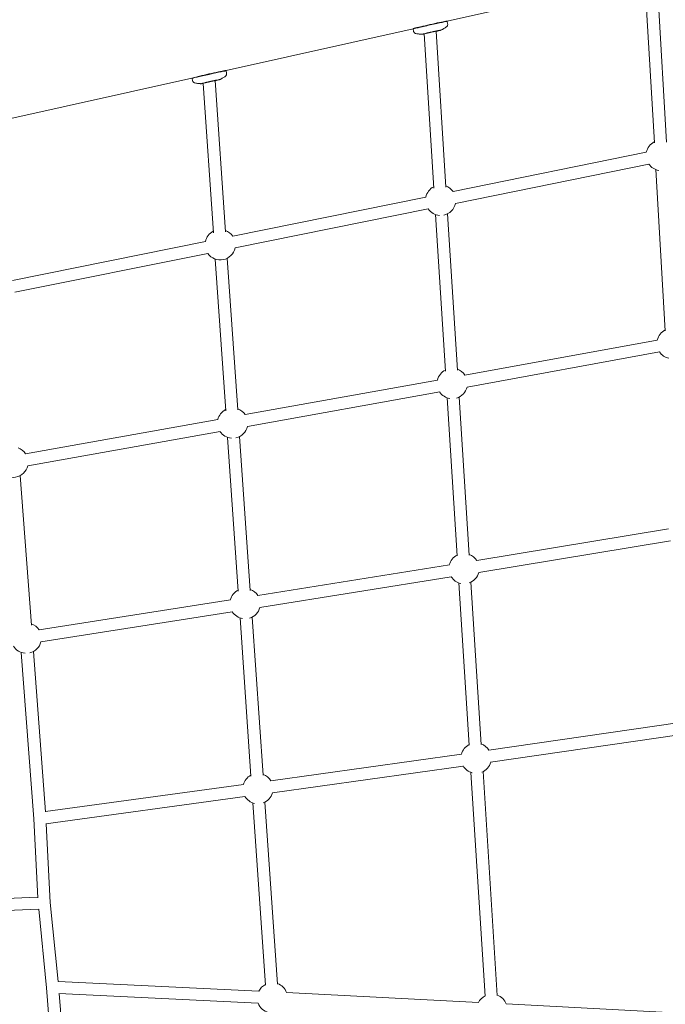
# Model space of a CAD drawing. Units: millimetres. Extents: x 113449 to 127805, y 23751 to 41992.
# Drawn here: x 121922 to 122772, y 31285 to 32583 of the extents above; entities that cross this region are included whole.
import ezdxf

# ---------------------------------------------------------------- set-up
doc = ezdxf.new("R2010")
doc.units = ezdxf.units.MM
doc.linetypes.add('AUSGEZOGEN', pattern=[0])
doc.layers.add('BEM-SI-MIN', color=7, linetype='Continuous')
doc.layers.add('Shout.07', color=7, linetype='AUSGEZOGEN')
doc.styles.get("Standard").update_dxf_attribs({"font": 'arial.ttf'})
doc.dimstyles.new('Europa 1-100', dxfattribs={"dimscale": 100, "dimtxt": 3.5, "dimasz": 4, "dimexe": 2, "dimexo": 0, "dimgap": 2, "dimtad": 0, "dimdec": 3, "dimlfac": 0.001, "dimzin": 0, "dimdsep": 46, "dimtxsty": 'Standard', "dimcen": 2, "dimadec": 0, "dimazin": 0, "dimtfac": 1, "dimtdec": 3, "dimtofl": 0, "dimtmove": 0, "dimatfit": 3, "dimfxl": 2, "dimfxlon": 1, "dimtolj": 1, "dimtzin": 0, "dimarcsym": 0})

# ---------------------------------------------------------------- blocks, each defined once
blk = doc.blocks.new('*D24')
at = {"layer": 'BEM-SI-MIN', "color": 0, "lineweight": -2, "transparency": 16777216}
for p, q in [((114644.3, 40528.6), (114244.3, 40528.6)), ((114444.3, 40128.6), (114444.3, 35095.3)), ((114444.3, 27843.9), (114444.3, 32877.3)), ((114644.3, 27443.9), (114244.3, 27443.9))]:
    blk.add_line(p, q, dxfattribs=at)
at = {"layer": 'BEM-SI-MIN', "color": 0, "transparency": 16777216}
for points in [[(114377.7, 40128.6), (114511, 40128.6), (114444.3, 40528.6)], [(114377.7, 27843.9), (114511, 27843.9), (114444.3, 27443.9)]]:
    blk.add_solid(points, dxfattribs=at)
at = {"layer": 'Defpoints', "color": 0, "transparency": 16777216}
for p in [(118995.5, 40528.6, -1.3), (114444.3, 27443.9), (122068.8, 27443.9, -1.3)]:
    blk.add_point(p, dxfattribs=at)
at = {"layer": 'BEM-SI-MIN', "color": 0, "transparency": 16777216, "insert": (114444.3, 33986.3), "char_height": 350, "attachment_point": 5, "rotation": 90}
blk.add_mtext('\\A1;13.085m', dxfattribs=at)
blk = doc.blocks.new('*D26')
at = {"layer": 'BEM-SI-MIN', "color": 0, "lineweight": -2, "transparency": 16777216}
for p, q in [((113878.2, 41991.6), (113478.2, 41991.6)), ((113678.2, 41591.6), (113678.2, 35066.2)), ((113678.2, 26322.7), (113678.2, 32848.1)), ((113878.2, 25922.7), (113478.2, 25922.7))]:
    blk.add_line(p, q, dxfattribs=at)
at = {"layer": 'BEM-SI-MIN', "color": 0, "transparency": 16777216}
for points in [[(113611.6, 41591.6), (113744.9, 41591.6), (113678.2, 41991.6)], [(113611.6, 26322.7), (113744.9, 26322.7), (113678.2, 25922.7)]]:
    blk.add_solid(points, dxfattribs=at)
at = {"layer": 'Defpoints', "color": 0, "transparency": 16777216}
for p in [(118945.9, 41991.6), (113678.2, 25922.7), (122110.2, 25922.7)]:
    blk.add_point(p, dxfattribs=at)
at = {"layer": 'BEM-SI-MIN', "color": 0, "transparency": 16777216, "insert": (113678.2, 33957.1), "char_height": 350, "attachment_point": 5, "rotation": 90}
blk.add_mtext('\\A1;16.069m', dxfattribs=at)

msp = doc.modelspace()

# ---------------------------------------------------------------- linework, layer by layer
at = {"layer": 'Shout.07', "color": 7, "linetype": 'Continuous', "lineweight": 0, "extrusion": (6.49166e-18, 0.017452, 0.999848)}
for p, q in [((122484.7642, 32581.5594, -1.348), (122731.3225, 32636.7094, -1.348)), ((122761.5996, 32633.5392, -1.348), (122773.8887, 32421.7943, -1.348)), ((122745.7954, 32629.7013, -1.348), (122757.9156, 32420.8673, -1.348)), ((122484.2823, 32581.4722, -1.348), (122484.8792, 32581.0937, -1.348)), ((122484.7748, 32581.5757, -1.348), (122484.7748, 32581.5758, -1.348)), ((122485.5321, 32578.191, -1.348), (122484.8839, 32581.0879, -1.348)), ((122193.4647, 32516.4017, -1.348), (122439.8953, 32571.5231, -1.348)), ((122439.8847, 32571.5317, -1.348), (122439.8847, 32571.5318, -1.348)), ((122440.6421, 32568.1469, -1.348), (122439.9939, 32571.0439, -1.348)), ((122440.3743, 32571.6479, -1.348), (122439.9957, 32571.0511, -1.348)), ((122470.2378, 32568.3669, -1.348), (122483.2732, 32362.4486, -1.348)), ((122454.4486, 32564.5308, -1.348), (122467.3051, 32361.4377, -1.348)), ((122192.9828, 32516.3145, -1.348), (122193.5797, 32515.936, -1.348)), ((122193.4752, 32516.418, -1.348), (122193.4752, 32516.4181, -1.348)), ((122194.2326, 32513.0333, -1.348), (122193.5844, 32515.9302, -1.348)), ((121902.1651, 32451.244, -1.348), (122148.5958, 32506.3654, -1.348)), ((122148.5852, 32506.3739, -1.348), (122148.5852, 32506.3741, -1.348)), ((122149.3425, 32502.9892, -1.348), (122148.6943, 32505.8862, -1.348)), ((122149.0748, 32506.4902, -1.348), (122148.6961, 32505.8934, -1.348)), ((122179.0094, 32503.2244, -1.348), (122192.7967, 32303.4782, -1.348)), ((122163.236, 32499.3902, -1.348), (122176.8347, 32302.3764, -1.348)), ((122747.3264, 32408.5983, -1.348), (122492.7063, 32356.7812, -1.348)), ((122750.5171, 32392.9197, -1.348), (122495.8971, 32341.1026, -1.348)), ((122759.9603, 32385.6511, -1.348), (122772.3047, 32173.1236, -1.348)), ((122456.7915, 32349.4966, -1.348), (122202.3209, 32298.0545, -1.348)), ((122459.9618, 32333.8139, -1.348), (122205.4912, 32282.3717, -1.348)), ((122469.5185, 32326.4878, -1.348), (122482.6014, 32119.9916, -1.348)), ((122485.4865, 32327.4995, -1.348), (122498.5694, 32121.0033, -1.348)), ((122166.3949, 32290.8051, -1.348), (121911.9685, 32239.5592, -1.348)), ((122169.5541, 32275.1201, -1.348), (121915.1278, 32223.8742, -1.348)), ((122179.2263, 32267.7439, -1.348), (122193.0543, 32067.5851, -1.348)), ((122195.1883, 32268.8466, -1.348), (122209.0162, 32068.6878, -1.348)), ((122761.8203, 32160.9878, -1.348), (122508.2361, 32114.7098, -1.348)), ((122764.6928, 32145.2477, -1.348), (122511.1085, 32098.9697, -1.348)), ((122472.2017, 32108.1801, -1.348), (122218.788, 32062.5865, -1.348)), ((122475.0349, 32092.433, -1.348), (122221.6211, 32046.8394, -1.348)), ((122484.8349, 32084.7526, -1.348), (122498.0565, 31876.2362, -1.348)), ((122500.8029, 32085.7651, -1.348), (122514.0244, 31877.2487, -1.348)), ((122182.736, 32056.1269, -1.348), (121929.4105, 32010.9242, -1.348)), ((122185.5466, 32040.3757, -1.348), (121932.2211, 31995.173, -1.348)), ((122195.47, 32032.6327, -1.348), (122209.4977, 31829.7559, -1.348)), ((122211.4319, 32033.7364, -1.348), (122225.4596, 31830.8596, -1.348)), ((121922.1521, 31982.1568, -1.348), (121937.0211, 31785.1331, -1.348)), ((122776.4135, 31911.7701, -1.348), (122523.8798, 31870.3861, -1.348)), ((122779.0009, 31895.9807, -1.348), (122526.4673, 31854.5967, -1.348)), ((122487.767, 31864.5364, -1.348), (122235.4312, 31824.138, -1.348)), ((122490.2964, 31848.7376, -1.348), (122237.9606, 31808.3392, -1.348)), ((122500.3084, 31840.7346, -1.348), (122513.9008, 31626.5396, -1.348)), ((122516.2763, 31841.7479, -1.348), (122529.8686, 31627.5528, -1.348)), ((122199.2983, 31818.3959, -1.348), (121947.1009, 31778.6149, -1.348)), ((122201.7912, 31802.5913, -1.348), (121949.5939, 31762.8103, -1.348)), ((122211.9357, 31794.5109, -1.348), (122226.3662, 31585.9798, -1.348)), ((122227.8975, 31795.6154, -1.348), (122242.328, 31587.0843, -1.348)), ((121923.7048, 31748.9853, -1.348), (121940.2855, 31529.4696, -1.348)), ((121939.6594, 31750.1904, -1.348), (121955.632, 31538.7248, -1.348)), ((122791.371, 31656.618, -1.348), (122539.8955, 31620.1388, -1.348)), ((122793.668, 31640.7837, -1.348), (122542.1924, 31604.3046, -1.348)), ((122503.7282, 31614.981, -1.348), (122252.4787, 31579.7616, -1.348)), ((122505.9493, 31599.1359, -1.348), (122254.6999, 31563.9165, -1.348)), ((122532.1374, 31591.8167, -1.348), (122550.8889, 31296.5826, -1.348)), ((122516.1696, 31590.8025, -1.348), (122534.9211, 31295.5684, -1.348)), ((122216.2931, 31574.749, -1.348), (121955.6063, 31539.066, -1.348)), ((122218.463, 31558.8968, -1.348), (121955.9673, 31522.9662, -1.348)), ((122228.8246, 31550.4695, -1.348), (122245.4553, 31310.3475, -1.348)), ((122244.7864, 31551.575, -1.348), (122261.4171, 31311.453, -1.348)), ((121940.2846, 31529.4819, -1.348), (121945.5893, 31425.5187, -1.348)), ((121956.6332, 31523.0574, -1.348), (121961.932, 31419.2096, -1.348)), ((121945.5497, 31426.2943, -1.348), (121686.0852, 31415.7717, -1.348)), ((121946.948, 31410.3379, -1.348), (121686.7335, 31399.7848, -1.348)), ((121946.7429, 31410.3296, -1.348), (121957.1197, 31306.7808, -1.348)), ((121961.9309, 31419.2315, -1.348), (121972.3804, 31314.958, -1.348)), ((121957.1187, 31306.7904, -1.348), (121974.5912, 31075.8361, -1.348)), ((122236.7258, 31302.3067, -1.348), (121972.3614, 31315.1473, -1.348)), ((122235.9496, 31286.3255, -1.348), (121972.9894, 31299.0979, -1.348)), ((121973.7492, 31299.061, -1.348), (121990.5456, 31077.0431, -1.348)), ((122526.1374, 31287.3347, -1.348), (122273.2809, 31300.4696, -1.348)), ((122815.3936, 31271.9499, -1.348), (122562.6679, 31285.4129, -1.348))]:
    msp.add_line(p, q, dxfattribs=at)
at = {"layer": 'Shout.07', "color": 7, "linetype": 'Continuous', "lineweight": 0, "extrusion": (-9.3879e-20, 0, -1)}
for centre, start, end in [((-122766.8839, 32404.4144, 1.348), 12.0463318, 63.1002601), ((-122202.1866, 32051.4712, 1.348), 13.2793888, 62.4698219)]:
    msp.add_arc(centre, 20, start, end, dxfattribs=at)
at = {"layer": 'Shout.07', "color": 7, "linetype": 'Continuous', "lineweight": 0, "extrusion": (8.1414e-19, 3.46945e-18, -1)}
msp.add_arc((-122766.8839, 32404.4144, 1.348), 20, 279.1744563, 324.9476047, dxfattribs=at)
at = {"layer": 'Shout.07', "color": 7, "linetype": 'Continuous', "lineweight": 0, "extrusion": (3.39802e-19, -3.46945e-18, -1)}
for centre, start, end in [((-122476.3435, 32345.2873, 1.348), 12.1146784, 62.799639), ((-122254.6464, 31293.4268, 1.348), 284.7240312, 339.7598048)]:
    msp.add_arc(centre, 20, start, end, dxfattribs=at)
at = {"layer": 'Shout.07', "color": 7, "linetype": 'Continuous', "lineweight": 0, "extrusion": (3.66907e-19, 0, -1)}
for centre, start, end in [((-122476.3435, 32345.2873, 1.348), 109.9559959, 144.9187898), ((-122781.289, 32156.4086, 1.348), 282.2956243, 326.2191607), ((-122235.539, 31569.3088, 1.348), 14.9490165, 62.4632243)]:
    msp.add_arc(centre, 20, start, end, dxfattribs=at)
at = {"layer": 'Shout.07', "color": 7, "linetype": 'Continuous', "lineweight": 0, "extrusion": (-2.97167e-19, -3.46945e-18, -1)}
msp.add_arc((-122476.3435, 32345.2873, 1.348), 20, 274.7024996, 325.0282602, dxfattribs=at)
at = {"layer": 'Shout.07', "color": 7, "linetype": 'Continuous', "lineweight": 0, "extrusion": (-5.14007e-19, 0, -1)}
for centre, start, end in [((-122476.3435, 32345.2873, 1.348), 192.0751468, 258.0470946), ((-122491.6589, 32103.5524, 1.348), 13.2130995, 62.7966186), ((-122202.1866, 32051.4712, 1.348), 109.6261789, 146.2224181), ((-122522.9916, 31609.603, 1.348), 14.8415745, 62.7908364), ((-122254.6464, 31293.4268, 1.348), 25.8017371, 62.459877)]:
    msp.add_arc(centre, 20, start, end, dxfattribs=at)
at = {"layer": 'Shout.07', "color": 7, "linetype": 'Continuous', "lineweight": 0, "extrusion": (-1.38137e-18, -3.46945e-18, -1)}
for centre, start, end in [((-122185.9439, 32286.582, 1.348), 109.6296479, 144.9932908), ((-122185.9439, 32286.582, 1.348), 12.1516065, 62.473291), ((-121912.7954, 31999.8331, 1.348), 193.4609718, 326.5923235)]:
    msp.add_arc(centre, 20, start, end, dxfattribs=at)
at = {"layer": 'Shout.07', "color": 7, "linetype": 'Continuous', "lineweight": 0, "extrusion": (-6.67739e-20, 0, -1)}
msp.add_arc((-122185.9439, 32286.582, 1.348), 20, 192.1496478, 325.0723847, dxfattribs=at)
at = {"layer": 'Shout.07', "color": 7, "linetype": 'Continuous', "lineweight": 0, "extrusion": (3.94012e-19, 3.46945e-18, -1)}
for centre, start, end in [((-122781.289, 32156.4086, 1.348), 13.0960198, 63.097603), ((-122491.6589, 32103.5524, 1.348), 109.9529756, 146.0794118), ((-122218.6512, 31813.3497, 1.348), 194.4824397, 252.7210463), ((-122522.9916, 31609.603, 1.348), 109.9471934, 148.1680469)]:
    msp.add_arc(centre, 20, start, end, dxfattribs=at)
at = {"layer": 'Shout.07', "color": 7, "linetype": 'Continuous', "lineweight": 0, "extrusion": (3.39802e-19, 0, -1)}
for centre, start, end in [((-122491.6589, 32103.5524, 1.348), 193.2357687, 253.3669645), ((-122218.6512, 31813.3497, 1.348), 14.170026, 62.4664724)]:
    msp.add_arc(centre, 20, start, end, dxfattribs=at)
at = {"layer": 'Shout.07', "color": 7, "linetype": 'Continuous', "lineweight": 0, "extrusion": (3.80459e-19, 0, -1)}
msp.add_arc((-122491.6589, 32103.5524, 1.348), 20, 279.3767701, 326.3880938, dxfattribs=at)
at = {"layer": 'Shout.07', "color": 7, "linetype": 'Continuous', "lineweight": 0, "extrusion": (-1.36782e-18, 3.46945e-18, -1)}
msp.add_arc((-122202.1866, 32051.4712, 1.348), 20, 193.3787751, 257.2788437, dxfattribs=at)
at = {"layer": 'Shout.07', "color": 7, "linetype": 'Continuous', "lineweight": 0, "extrusion": (1.50067e-19, 0, -1)}
msp.add_arc((-122202.1866, 32051.4712, 1.348), 20, 274.810458, 326.4861978, dxfattribs=at)
at = {"layer": 'Shout.07', "color": 7, "linetype": 'Continuous', "lineweight": 0, "extrusion": (-1.38137e-18, 0, -1)}
for centre, start, end in [((-121912.7954, 31999.8331, 1.348), 109.2661959, 146.3046149), ((-122544.028, 31278.3945, 1.348), 109.9439744, 159.4711506)]:
    msp.add_arc(centre, 20, start, end, dxfattribs=at)
at = {"layer": 'Shout.07', "color": 7, "linetype": 'Continuous', "lineweight": 0, "extrusion": (1.24782e-18, 3.46945e-18, -1)}
for start, end in [(14.0782593, 62.7936888), (194.2715369, 250.3551349)]:
    msp.add_arc((-122507.1315, 31859.5348, 1.348), 20, start, end, dxfattribs=at)
at = {"layer": 'Shout.07', "color": 7, "linetype": 'Continuous', "lineweight": 0, "extrusion": (1.26137e-18, 3.46945e-18, -1)}
msp.add_arc((-122507.1315, 31859.5348, 1.348), 20, 109.9500458, 147.1151799, dxfattribs=at)
at = {"layer": 'Shout.07', "color": 7, "linetype": 'Continuous', "lineweight": 0, "extrusion": (-9.34136e-19, 0, -1)}
msp.add_arc((-122507.1315, 31859.5348, 1.348), 20, 282.382895, 327.7302631, dxfattribs=at)
at = {"layer": 'Shout.07', "color": 7, "linetype": 'Continuous', "lineweight": 0, "extrusion": (-5.00455e-19, 0, -1)}
msp.add_arc((-122218.6512, 31813.3497, 1.348), 20, 109.6228293, 147.3260827, dxfattribs=at)
at = {"layer": 'Shout.07', "color": 7, "linetype": 'Continuous', "lineweight": 0, "extrusion": (3.53354e-19, 0, -1)}
for centre, start, end in [((-122218.6512, 31813.3497, 1.348), 279.3617593, 327.9022646), ((-121930.3015, 31767.866, 1.348), 274.6810007, 328.0899806), ((-122522.9916, 31609.603, 1.348), 195.3244038, 247.8551669), ((-122254.6464, 31293.4268, 1.348), 109.616234, 159.3954435)]:
    msp.add_arc(centre, 20, start, end, dxfattribs=at)
at = {"layer": 'Shout.07', "color": 7, "linetype": 'Continuous', "lineweight": 0, "extrusion": (1.22072e-18, 0, -1)}
msp.add_arc((-121930.3015, 31767.866, 1.348), 20, 109.2623562, 147.4579668, dxfattribs=at)
at = {"layer": 'Shout.07', "color": 7, "linetype": 'Continuous', "lineweight": 0, "extrusion": (3.80459e-19, 3.46945e-18, -1)}
msp.add_arc((-121930.3015, 31767.866, 1.348), 20, 194.6143238, 256.679941, dxfattribs=at)
at = {"layer": 'Shout.07', "color": 7, "linetype": 'Continuous', "lineweight": 0, "extrusion": (-5.2756e-19, 0, -1)}
msp.add_arc((-122522.9916, 31609.603, 1.348), 20, 284.8764249, 329.1993102, dxfattribs=at)
at = {"layer": 'Shout.07', "color": 7, "linetype": 'Continuous', "lineweight": 0, "extrusion": (-5.14007e-19, -3.46945e-18, -1)}
msp.add_arc((-122235.539, 31569.3088, 1.348), 20, 109.6195813, 148.4422639, dxfattribs=at)
at = {"layer": 'Shout.07', "color": 7, "linetype": 'Continuous', "lineweight": 0, "extrusion": (-5.2756e-19, -3.46945e-18, -1)}
msp.add_arc((-122235.539, 31569.3088, 1.348), 20, 282.4690628, 329.4624837, dxfattribs=at)
at = {"layer": 'Shout.07', "color": 7, "linetype": 'Continuous', "lineweight": 0, "extrusion": (1.23427e-18, 0, -1)}
msp.add_arc((-122235.539, 31569.3088, 1.348), 20, 195.5986208, 249.6070482, dxfattribs=at)
at = {"layer": 'Shout.07', "color": 7, "linetype": 'Continuous', "lineweight": 0, "extrusion": (1.20716e-18, 0, -1)}
msp.add_arc((-122544.028, 31278.3945, 1.348), 20, 25.9233559, 62.7876174, dxfattribs=at)
at = {"layer": 'Shout.07', "color": 7, "linetype": 'Continuous', "lineweight": 0, "extrusion": (1.4674e-15, -6.67548e-15, -1)}
msp.add_ellipse((122462.3298, 32576.5537, -1.348), major_axis=(-22.445, -5.022), ratio=0.017031418, start_param=-0.191839702, end_param=3.333432355, dxfattribs=at)
at = {"layer": 'Shout.07', "color": 7, "linetype": 'Continuous', "lineweight": 0, "extrusion": (3.4503e-15, -1.54185e-14, -1)}
for centre in [(122462.4389, 32576.0659, -1.348), (122171.1394, 32510.9082, -1.348)]:
    msp.add_ellipse(centre, major_axis=(22.445, 5.022), ratio=0.017031418, start_param=-1.566985607, end_param=0, dxfattribs=at)
at = {"layer": 'Shout.07', "color": 7, "linetype": 'Continuous', "lineweight": 0, "extrusion": (1.84657e-15, -8.25093e-15, -1)}
msp.add_ellipse((122462.4389, 32576.0659, -1.348), major_axis=(-22.445, -5.022), ratio=0.017031418, start_param=0.000000001, end_param=1.574607047, dxfattribs=at)
at = {"layer": 'Shout.07', "color": 7, "linetype": 'Continuous', "lineweight": 0, "extrusion": (1.89025e-15, -8.52558e-15, -1)}
msp.add_ellipse((122171.0302, 32511.396, -1.348), major_axis=(-22.445, -5.022), ratio=0.017031418, start_param=-0.191839702, end_param=3.333432355, dxfattribs=at)
at = {"layer": 'Shout.07', "color": 7, "linetype": 'Continuous', "lineweight": 0, "extrusion": (1.87124e-15, -8.35918e-15, -1)}
msp.add_ellipse((122171.1394, 32510.9082, -1.348), major_axis=(-22.445, -5.022), ratio=0.017031418, start_param=0.000000001, end_param=1.574607047, dxfattribs=at)
at = {"layer": 'Shout.07', "color": 7, "linetype": 'Continuous', "lineweight": 0}
for points, knots in [([(122485.5321, 32578.191, -1.348), (122485.6257, 32577.7727, -1.348), (122485.6475, 32577.3413, -1.348), (122485.5736, 32576.5276, -1.348), (122485.471, 32576.1566, -1.348), (122485.2011, 32575.4681, -1.348), (122485.0273, 32575.1879, -1.348), (122484.7155, 32574.7554, -1.348), (122484.5743, 32574.6011, -1.348), (122484.328, 32574.355, -1.348), (122484.2218, 32574.2637, -1.348), (122484.0817, 32574.1508, -1.348), (122484.038, 32574.1173, -1.348), (122483.9971, 32574.087, -1.348)], [1.56698560739, 1.56698560739, 1.56698560739, 1.56698560739, 1.57245341241, 1.57245341241, 1.5784791134, 1.5784791134, 1.58616572668, 1.58616572668, 1.59385233995, 1.59385233995, 1.60153895323, 1.60153895323, 1.60541867377, 1.60541867377, 1.60541867377, 1.60541867377]), ([(122443.7797, 32565.0885, -1.348), (122443.6808, 32565.1082, -1.348), (122443.5668, 32565.1343, -1.348), (122443.2923, 32565.2149, -1.348), (122443.1315, 32565.2688, -1.348), (122442.7403, 32565.4416, -1.348), (122442.5081, 32565.5597, -1.348), (122441.965, 32565.9444, -1.348), (122441.6488, 32566.2157, -1.348), (122441.0911, 32566.9583, -1.348), (122440.8524, 32567.4004, -1.348), (122440.6833, 32567.9761, -1.348), (122440.6613, 32568.0612, -1.348), (122440.6421, 32568.1469, -1.348)], [4.67014519461, 4.67014519461, 4.67014519461, 4.67014519461, 4.67783180788, 4.67783180788, 4.68551842116, 4.68551842116, 4.69320503443, 4.69320503443, 4.70089164771, 4.70089164771, 4.70745756182, 4.70745756182, 4.70857826098, 4.70857826098, 4.70857826098, 4.70857826098]), ([(122451.7942, 32564.1416, -1.348), (122451.4554, 32564.1546, -1.348), (122451.0915, 32564.1719, -1.348), (122450.3007, 32564.2194, -1.348), (122449.8738, 32564.2495, -1.348), (122448.9402, 32564.3293, -1.348), (122448.4335, 32564.3789, -1.348), (122447.3175, 32564.5084, -1.348), (122446.7082, 32564.5881, -1.348), (122445.3554, 32564.7953, -1.348), (122444.612, 32564.9225, -1.348), (122443.7797, 32565.0885, -1.348)], [4.6442514012, 4.6442514012, 4.6442514012, 4.6442514012, 4.64943015988, 4.64943015988, 4.65460891856, 4.65460891856, 4.65978767724, 4.65978767724, 4.66496643592, 4.66496643592, 4.67014519461, 4.67014519461, 4.67014519461, 4.67014519461]), ([(122452.9857, 32564.3709, -1.348), (122452.9857, 32564.3709, -1.348), (122452.986, 32564.371, -1.348), (122452.9947, 32564.3739, -1.348), (122453.0666, 32564.3965, -1.348), (122453.3767, 32564.4852, -1.348), (122453.7195, 32564.577, -1.348), (122454.7279, 32564.8346, -1.348), (122455.4647, 32565.0163, -1.348), (122456.553, 32565.2782, -1.348), (122456.7859, 32565.3339, -1.348), (122457.2703, 32565.4492, -1.348), (122457.522, 32565.5089, -1.348), (122458.0396, 32565.631, -1.348), (122458.3056, 32565.6935, -1.348), (122458.8466, 32565.82, -1.348), (122459.1215, 32565.8841, -1.348), (122459.6845, 32566.0148, -1.348), (122459.9727, 32566.0814, -1.348), (122460.5619, 32566.2172, -1.348), (122460.8629, 32566.2863, -1.348), (122461.4721, 32566.4258, -1.348), (122461.7803, 32566.4961, -1.348), (122462.3978, 32566.6365, -1.348), (122462.7071, 32566.7066, -1.348), (122463.3296, 32566.8472, -1.348), (122463.6427, 32566.9177, -1.348), (122464.2742, 32567.0595, -1.348), (122464.5926, 32567.1307, -1.348), (122465.2284, 32567.2725, -1.348), (122465.5459, 32567.3431, -1.348), (122466.1738, 32567.4823, -1.348), (122466.4843, 32567.5509, -1.348), (122467.1003, 32567.6865, -1.348), (122467.4057, 32567.7535, -1.348), (122468.0138, 32567.8864, -1.348), (122468.3163, 32567.9524, -1.348), (122468.9125, 32568.0818, -1.348), (122469.2061, 32568.1452, -1.348), (122469.7787, 32568.2686, -1.348), (122470.0579, 32568.3285, -1.348), (122470.6028, 32568.4449, -1.348), (122470.8685, 32568.5014, -1.348), (122471.3894, 32568.6116, -1.348), (122471.6444, 32568.6653, -1.348), (122472.1383, 32568.7688, -1.348), (122472.3773, 32568.8185, -1.348), (122472.8346, 32568.9132, -1.348), (122473.0531, 32568.9581, -1.348), (122474.0926, 32569.1703, -1.348), (122474.7755, 32569.3044, -1.348), (122475.4846, 32569.4351, -1.348), (122475.6669, 32569.4669, -1.348), (122475.8982, 32569.5045, -1.348), (122475.9704, 32569.5141, -1.348), (122475.9746, 32569.5146, -1.348), (122475.9747, 32569.5146, -1.348), (122475.9747, 32569.5146, -1.348)], [4.869359908, 4.869359908, 4.869359908, 4.869359908, 4.875888474, 4.875888474, 4.991543198, 4.991543198, 5.224781192, 5.224781192, 5.526252297, 5.526252297, 5.604536876, 5.604536876, 5.683798619, 5.683798619, 5.763035599, 5.763035599, 5.841254488, 5.841254488, 5.920228342, 5.920228342, 6.000212557, 6.000212557, 6.080187876, 6.080187876, 6.159137537, 6.159137537, 6.23827829, 6.23827829, 6.318443788, 6.318443788, 6.39861045, 6.39861045, 6.477754386, 6.477754386, 6.556857807, 6.556857807, 6.636996771, 6.636996771, 6.717147756, 6.717147756, 6.796283719, 6.796283719, 6.875098789, 6.875098789, 6.954965383, 6.954965383, 7.034864137, 7.034864137, 7.113763267, 7.113763267, 7.427036724, 7.427036724, 7.570998021, 7.570998021, 7.686328696, 7.686328696, 7.689389267, 7.689389267, 7.689389267, 7.689389267]), ([(122477.1503, 32569.815, -1.348), (122477.0624, 32569.7694, -1.348), (122476.9985, 32569.7406, -1.348), (122476.8478, 32569.6751, -1.348), (122476.781, 32569.6501, -1.348), (122476.5221, 32569.5559, -1.348), (122476.383, 32569.5155, -1.348), (122475.86, 32569.3641, -1.348), (122475.4169, 32569.2471, -1.348), (122474.1377, 32568.9225, -1.348), (122473.2416, 32568.7033, -1.348), (122471.5977, 32568.311, -1.348), (122470.9476, 32568.1577, -1.348), (122470.2612, 32567.9974, -1.348)], [1.631312467, 1.631312467, 1.631312467, 1.631312467, 1.655327935, 1.655327935, 1.697639719, 1.697639719, 1.836165514, 1.836165514, 2.107616034, 2.107616034, 2.445280519, 2.445280519, 2.640465238, 2.640465238, 2.640465238, 2.640465238]), ([(122483.9971, 32574.087, -1.348), (122483.3149, 32573.5822, -1.348), (122482.6966, 32573.1503, -1.348), (122481.5611, 32572.3863, -1.348), (122481.0438, 32572.0546, -1.348), (122480.0894, 32571.4619, -1.348), (122479.6522, 32571.2011, -1.348), (122478.8416, 32570.731, -1.348), (122478.4683, 32570.5218, -1.348), (122477.773, 32570.1418, -1.348), (122477.4512, 32569.9711, -1.348), (122477.1503, 32569.815, -1.348)], [1.60541867377, 1.60541867377, 1.60541867377, 1.60541867377, 1.61059743245, 1.61059743245, 1.61577619113, 1.61577619113, 1.62095494981, 1.62095494981, 1.62613370849, 1.62613370849, 1.63131246717, 1.63131246717, 1.63131246717, 1.63131246717]), ([(122454.4596, 32564.533, -1.348), (122453.8682, 32564.4166, -1.348), (122453.389, 32564.3266, -1.348), (122452.8271, 32564.2307, -1.348), (122452.6686, 32564.2053, -1.348), (122452.4306, 32564.1734, -1.348), (122452.3521, 32564.1637, -1.348), (122452.2037, 32564.1504, -1.348), (122452.1491, 32564.1462, -1.348), (122452.0091, 32564.1398, -1.348), (122451.9266, 32564.1366, -1.348), (122451.7942, 32564.1416, -1.348)], [4.1257282056, 4.1257282056, 4.1257282056, 4.1257282056, 4.3873081479, 4.3873081479, 4.5157797746, 4.5157797746, 4.5800155879, 4.5800155879, 4.6121334945, 4.6121334945, 4.6442514012, 4.6442514012, 4.6442514012, 4.6442514012]), ([(122194.2326, 32513.0333, -1.348), (122194.3262, 32512.615, -1.348), (122194.348, 32512.1836, -1.348), (122194.2741, 32511.3699, -1.348), (122194.1714, 32510.9989, -1.348), (122193.9016, 32510.3104, -1.348), (122193.7277, 32510.0302, -1.348), (122193.4159, 32509.5977, -1.348), (122193.2748, 32509.4434, -1.348), (122193.0284, 32509.1973, -1.348), (122192.9223, 32509.106, -1.348), (122192.7821, 32508.9931, -1.348), (122192.7384, 32508.9596, -1.348), (122192.6975, 32508.9293, -1.348)], [1.56698560739, 1.56698560739, 1.56698560739, 1.56698560739, 1.57245341241, 1.57245341241, 1.5784791134, 1.5784791134, 1.58616572668, 1.58616572668, 1.59385233995, 1.59385233995, 1.60153895323, 1.60153895323, 1.60541867377, 1.60541867377, 1.60541867377, 1.60541867377]), ([(122152.4801, 32499.9308, -1.348), (122152.3812, 32499.9505, -1.348), (122152.2673, 32499.9766, -1.348), (122151.9927, 32500.0572, -1.348), (122151.832, 32500.1111, -1.348), (122151.4407, 32500.2839, -1.348), (122151.2085, 32500.402, -1.348), (122150.6655, 32500.7867, -1.348), (122150.3492, 32501.0579, -1.348), (122149.7916, 32501.8006, -1.348), (122149.5529, 32502.2427, -1.348), (122149.3837, 32502.8184, -1.348), (122149.3617, 32502.9035, -1.348), (122149.3425, 32502.9892, -1.348)], [4.67014519461, 4.67014519461, 4.67014519461, 4.67014519461, 4.67783180788, 4.67783180788, 4.68551842116, 4.68551842116, 4.69320503443, 4.69320503443, 4.70089164771, 4.70089164771, 4.70745756182, 4.70745756182, 4.70857826098, 4.70857826098, 4.70857826098, 4.70857826098]), ([(122161.6862, 32499.2132, -1.348), (122161.6862, 32499.2132, -1.348), (122161.6864, 32499.2133, -1.348), (122161.6952, 32499.2162, -1.348), (122161.7671, 32499.2388, -1.348), (122162.0771, 32499.3275, -1.348), (122162.4199, 32499.4193, -1.348), (122163.4284, 32499.6769, -1.348), (122164.1652, 32499.8586, -1.348), (122165.2534, 32500.1204, -1.348), (122165.4863, 32500.1762, -1.348), (122165.9707, 32500.2915, -1.348), (122166.2224, 32500.3512, -1.348), (122166.7401, 32500.4733, -1.348), (122167.006, 32500.5357, -1.348), (122167.547, 32500.6623, -1.348), (122167.8219, 32500.7264, -1.348), (122168.385, 32500.8571, -1.348), (122168.6732, 32500.9237, -1.348), (122169.2623, 32501.0595, -1.348), (122169.5634, 32501.1286, -1.348), (122170.1725, 32501.2681, -1.348), (122170.4807, 32501.3384, -1.348), (122171.0983, 32501.4788, -1.348), (122171.4076, 32501.5489, -1.348), (122172.03, 32501.6895, -1.348), (122172.3432, 32501.76, -1.348), (122172.9747, 32501.9018, -1.348), (122173.2931, 32501.973, -1.348), (122173.9289, 32502.1148, -1.348), (122174.2464, 32502.1854, -1.348), (122174.8743, 32502.3246, -1.348), (122175.1848, 32502.3931, -1.348), (122175.8007, 32502.5288, -1.348), (122176.1062, 32502.5958, -1.348), (122176.7143, 32502.7287, -1.348), (122177.0168, 32502.7946, -1.348), (122177.6129, 32502.9241, -1.348), (122177.9065, 32502.9875, -1.348), (122178.4792, 32503.1109, -1.348), (122178.7584, 32503.1708, -1.348), (122179.3032, 32503.2872, -1.348), (122179.569, 32503.3437, -1.348), (122180.0899, 32503.4539, -1.348), (122180.3448, 32503.5076, -1.348), (122180.8388, 32503.6111, -1.348), (122181.0777, 32503.6608, -1.348), (122181.535, 32503.7555, -1.348), (122181.7535, 32503.8004, -1.348), (122182.793, 32504.0126, -1.348), (122183.476, 32504.1467, -1.348), (122184.1851, 32504.2774, -1.348), (122184.3673, 32504.3092, -1.348), (122184.5986, 32504.3467, -1.348), (122184.6708, 32504.3564, -1.348), (122184.6751, 32504.3569, -1.348), (122184.6751, 32504.3569, -1.348), (122184.6751, 32504.3569, -1.348)], [4.869359908, 4.869359908, 4.869359908, 4.869359908, 4.875888474, 4.875888474, 4.991543198, 4.991543198, 5.224781192, 5.224781192, 5.526252297, 5.526252297, 5.604536876, 5.604536876, 5.683798619, 5.683798619, 5.763035599, 5.763035599, 5.841254488, 5.841254488, 5.920228342, 5.920228342, 6.000212557, 6.000212557, 6.080187876, 6.080187876, 6.159137537, 6.159137537, 6.23827829, 6.23827829, 6.318443788, 6.318443788, 6.39861045, 6.39861045, 6.477754386, 6.477754386, 6.556857807, 6.556857807, 6.636996771, 6.636996771, 6.717147756, 6.717147756, 6.796283719, 6.796283719, 6.875098789, 6.875098789, 6.954965383, 6.954965383, 7.034864137, 7.034864137, 7.113763267, 7.113763267, 7.427036724, 7.427036724, 7.570998021, 7.570998021, 7.686328696, 7.686328696, 7.689389267, 7.689389267, 7.689389267, 7.689389267]), ([(122185.8507, 32504.6573, -1.348), (122185.7628, 32504.6117, -1.348), (122185.6989, 32504.5829, -1.348), (122185.5483, 32504.5174, -1.348), (122185.4814, 32504.4924, -1.348), (122185.2226, 32504.3982, -1.348), (122185.0834, 32504.3578, -1.348), (122184.5605, 32504.2064, -1.348), (122184.1173, 32504.0894, -1.348), (122182.8381, 32503.7648, -1.348), (122181.9421, 32503.5456, -1.348), (122180.3196, 32503.1584, -1.348), (122179.6942, 32503.0109, -1.348), (122179.0348, 32502.8568, -1.348)], [1.631312467, 1.631312467, 1.631312467, 1.631312467, 1.655327935, 1.655327935, 1.697639719, 1.697639719, 1.836165514, 1.836165514, 2.107616034, 2.107616034, 2.445280519, 2.445280519, 2.633520855, 2.633520855, 2.633520855, 2.633520855]), ([(122192.6975, 32508.9293, -1.348), (122192.0153, 32508.4245, -1.348), (122191.397, 32507.9926, -1.348), (122190.2615, 32507.2286, -1.348), (122189.7443, 32506.8969, -1.348), (122188.7898, 32506.3041, -1.348), (122188.3526, 32506.0433, -1.348), (122187.5421, 32505.5733, -1.348), (122187.1687, 32505.3641, -1.348), (122186.4735, 32504.9841, -1.348), (122186.1516, 32504.8134, -1.348), (122185.8507, 32504.6573, -1.348)], [1.60541867377, 1.60541867377, 1.60541867377, 1.60541867377, 1.61059743245, 1.61059743245, 1.61577619113, 1.61577619113, 1.62095494981, 1.62095494981, 1.62613370849, 1.62613370849, 1.63131246717, 1.63131246717, 1.63131246717, 1.63131246717]), ([(122160.4946, 32498.9839, -1.348), (122160.1559, 32498.9969, -1.348), (122159.792, 32499.0142, -1.348), (122159.0011, 32499.0617, -1.348), (122158.5742, 32499.0918, -1.348), (122157.6406, 32499.1716, -1.348), (122157.134, 32499.2212, -1.348), (122156.0179, 32499.3507, -1.348), (122155.4086, 32499.4304, -1.348), (122154.0558, 32499.6376, -1.348), (122153.3124, 32499.7648, -1.348), (122152.4801, 32499.9308, -1.348)], [4.6442514012, 4.6442514012, 4.6442514012, 4.6442514012, 4.64943015988, 4.64943015988, 4.65460891856, 4.65460891856, 4.65978767724, 4.65978767724, 4.66496643592, 4.66496643592, 4.67014519461, 4.67014519461, 4.67014519461, 4.67014519461]), ([(122163.2837, 32499.3997, -1.348), (122162.6357, 32499.2715, -1.348), (122162.1154, 32499.1733, -1.348), (122161.5276, 32499.073, -1.348), (122161.369, 32499.0476, -1.348), (122161.1311, 32499.0157, -1.348), (122161.0525, 32499.006, -1.348), (122160.9041, 32498.9927, -1.348), (122160.8495, 32498.9885, -1.348), (122160.7096, 32498.982, -1.348), (122160.627, 32498.9789, -1.348), (122160.4946, 32498.9839, -1.348)], [4.1077313862, 4.1077313862, 4.1077313862, 4.1077313862, 4.3873081479, 4.3873081479, 4.5157797746, 4.5157797746, 4.5800155879, 4.5800155879, 4.6121334945, 4.6121334945, 4.6442514012, 4.6442514012, 4.6442514012, 4.6442514012])]:
    msp.add_open_spline(points, degree=3, knots=knots, dxfattribs=at)

# ---------------------------------------------------------------- dimensions: what is measured, and where the dimension line sits
at = {"layer": 'BEM-SI-MIN', "color": 7}
for base, p1, p2, picture, middle in [((113678.218, 25922.6979), (118945.8879, 41991.5918), (122110.1787, 25922.6979), '*D26', (113678.218, 33957.1449)), ((114444.3404, 27443.9491), (118995.45, 40528.636, -1.348), (122068.7609, 27443.9491, -1.348), '*D24', (114444.3404, 33986.2926))]:
    dim = msp.add_linear_dim(base=base, p1=p1, p2=p2, angle=90, dimstyle='Europa 1-100', override={"dimpost": 'm'}, dxfattribs=at)
    dim.commit()
    dim.dimension.update_dxf_attribs({"geometry": picture, "text_midpoint": middle})

doc.saveas('drawing.dxf')
